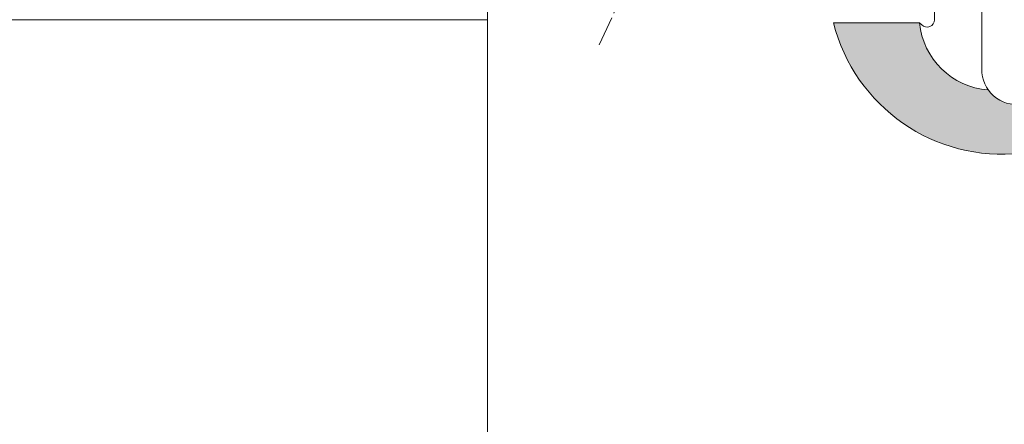
# Model space of a CAD drawing. Units: millimetres. Extents: x 0 to 416, y -14 to 583.
# Drawn here: x 320 to 339, y 227 to 235 of the extents above; entities that cross this region are included whole.
import ezdxf

# ---------------------------------------------------------------- set-up
doc = ezdxf.new("R2010")
doc.units = ezdxf.units.MM
doc.header["$PDMODE"] = 2
doc.header["$PDSIZE"] = 10
doc.linetypes.add('AM_ISO08W050', pattern=[18, 12, -1.5, 3, -1.5])
for name, color, linetype, lineweight in [('AEL-AM_7', 4, 'AM_ISO08W050', 18), ('AM_4', 3, 'Continuous', 20), ('AM_5', 3, 'Continuous', 20), ('Contour principale', 30, 'Continuous', 15), ('Contour secondaire', 5, 'Continuous', 9)]:
    doc.layers.add(name, color=color, linetype=linetype, lineweight=lineweight)
doc.styles.get("Standard").update_dxf_attribs({"font": 'arial.ttf'})
doc.dimstyles.new('MAL-ISO$0', dxfattribs={"dimtxt": 3, "dimasz": 3, "dimexe": 1, "dimexo": 1, "dimgap": 1.5, "dimtad": 1, "dimtxsty": 'Standard', "dimcen": 0, "dimclrd": 256, "dimclre": 256, "dimclrt": 3, "dimadec": 1, "dimazin": 2, "dimtp": 0.1, "dimtm": 0.1, "dimtfac": 0.71, "dimtmove": 0, "dimatfit": 3, "dimfxl": 1, "dimlwd": -1, "dimlwe": -1, "dimarcsym": 1})

# ---------------------------------------------------------------- blocks, each defined once
blk = doc.blocks.new('serbt')
at = {"layer": 'AM_4'}
h = blk.add_hatch(color=5, dxfattribs=at)
edge = h.paths.add_edge_path()
edge.add_arc((-33.0175631268258, -20.07640338939392), 13.97820772027356, 261.5609164869377, 324.2054311643935, ccw=False)
edge.add_line((-35.06897431846029, -33.90326142706655), (-35.10916159489026, -53.67733422757997))
edge.add_arc((-27.18238858091944, 15.87240502336332), 69.99999971635157, 263.4979008683569, 345.8066870811297)
edge.add_line((40.68078928949126, -1.291191616566721), (6.031659802626521, -1.22077344026372))
edge.add_arc((-23.88507987155459, 1.728787743602984), 30.06179009823093, 274.20733661720413, 354.3692727268613, ccw=False)
h.paths.add_polyline_path([(-25.53072293229499, 39.40945116103502), (-31.58567017306336, 42.56330403105188), (-34.61855207118688, 32.8678192956616), (-30.20233173488358, 30.56753349148908)])
h.paths.add_polyline_path([(-34.49700928348464, 91.81689820384524), (-30.07877739054193, 89.5204784289245), (-25.41490896842777, 98.36648138047256), (-31.47257868442258, 101.5151413185352)])
at = {"layer": 'AM_4', "color": 5}
for p, q in [((-11.87409182733427, 121.6604925316587), (-27.09640413776015, 106.4999280008105)), ((-7.631459901938797, 121.6518701388377), (-0.6457005803358697, 114.6376583727761)), ((2.945316737168469e-07, -1.100306690204889e-07), (0.2286660651416241, 112.5145566541378)), ((-27.09640413776015, 106.4999280008105), (-29.55135344147325, 104.7934556024272)), ((-31.47257868442258, 101.5151413185352), (-34.49700928348464, 91.81689820384524)), ((-31.47260595727051, 101.5150293724504), (-25.41490896842777, 98.36648138047256)), ((-25.29338510471279, 98.59697683160061), (-30.07877739054193, 89.5204784289245)), ((-18.88350020448979, 57.34266445303001), (-18.80448508671998, 96.22190260820207)), ((-34.49700928348464, 91.81689820384524), (-30.07877739054193, 89.5204784289245)), ((-20.20760440817776, 54.53869446452154), (-27.20563571568618, 47.56904996777848)), ((-27.20563571568618, 47.56904996777848), (-29.65364087719995, 45.86846563846802)), ((-31.58566850953257, 42.5633031644909), (-34.61855207118688, 32.8678192956616)), ((-31.58567017306336, 42.56330403105188), (-25.53072293229499, 39.40945116103502)), ((-25.40899738195641, 39.63984016411871), (-30.20233173488358, 30.56753349148908)), ((-19.04048029709611, -19.8990910285811), (-18.92432472809196, 37.25503539513011)), ((-34.61855207118688, 32.8678192956616), (-30.20233173488358, 30.56753349148908)), ((5.116998865262758, -2.131724221490003), (6.031659802685681, -1.220773440334597)), ((6.031661197904214, -1.220773443099461), (40.68078928949126, -1.291191616566721)), ((-35.06897431846029, -33.90326142706655), (-35.10993119114939, -54.05601260040131))]:
    blk.add_line(p, q, dxfattribs=at)
for centre, radius, start, end in [((-9.757087061083439, 119.5348653725869), 3.000000000000003, 44.88355670692903, 134.8835567063764), ((-2.771327739479602, 112.5206536065234), 3.000000000000003, 359.8835567066804, 44.88355670692903), ((-25.04130607347106, 99.94826702427599), 6.619394203338383, 132.9483180412593, 166.3085740417868), ((-22.25549710531412, 96.84509455121697), 3.506829767926098, 349.7636997954455, 150.0289097220968), ((-21.88412829003755, 57.03666461390821), 3.000000000000003, 304.7269263568563, 304.7269263734207), ((-22.01479042534265, 57.10671496804025), 3.140169199298274, 305.1350954910714, 4.309217279791466), ((-21.88412829003755, 57.03666461390821), 3.000000000000003, 309.357942834981, 309.3580820012195), ((-25.11568803254849, 40.99854916864353), 6.656508277054115, 132.9791144993651, 166.4041709305689), ((-23.87077507104663, 40.15622678528312), 8.128419887758126, 168.776875052161, 168.777008639882), ((-22.43429730993117, 37.71969064053514), 3.54059524817864, 352.4589401753227, 147.1580207224013), ((-27.18238895075683, 15.87240535099953), 70.00000000000007, 263.4979011994936, 345.8066868953633), ((-23.88507987155694, 1.728787743605821), 30.06179009823392, 274.2073366172082, 354.3692727267668), ((2.999994099011928, -0.006097062414482934), 3.000000000000003, 179.8835567066804, 314.8835567063764), ((-33.01756312682581, -20.07640338939391), 13.97820772027357, 261.5609164869377, 0.7268117680370333)]:
    blk.add_arc(centre, radius, start, end, dxfattribs=at)
blk = doc.blocks.new('dtzb')
at = {"layer": 'AEL-AM_7', "color": 5}
blk.add_line((-26.88981661018624, -12.53892741162053), (444.7390526915697, 207.385226149152), dxfattribs=at)
blk = doc.blocks.new('Nouvelle parclose 23x18')
at = {"layer": 'Contour secondaire', "xscale": -0.05000030415043834, "yscale": 0.05000030415043834, "zscale": 0.05000030415043834, "rotation": 7.050253288467836e-08}
blk.add_blockref('dtzb', (10.6616361503558, 2.874235245588977), dxfattribs=at)
blk = doc.blocks.new('*D14')
at = {"layer": 'AM_5', "transparency": 16777216}
for p, q in [((328.0361908065807, 297.8289411393914), (272.4390020623941, 297.8289411393914)), ((273.4390020623941, 294.8289411393914), (273.4390020623941, 19.56959961212789)), ((304.0975260532651, 16.5695996121279), (272.4390020623941, 16.56959961212789))]:
    blk.add_line(p, q, dxfattribs=at)
for points in [[(272.9390020623941, 294.8289411393914), (273.9390020623941, 294.8289411393914), (273.4390020623941, 297.8289411393914)], [(272.9390020623941, 19.56959961212789), (273.9390020623941, 19.56959961212789), (273.4390020623941, 16.56959961212789)]]:
    blk.add_solid(points, dxfattribs=at)
at = {"layer": 'Defpoints', "color": 0, "transparency": 16777216}
for p in [(329.0361908065807, 297.8289411393914), (273.4390020623941, 16.56959961212789), (305.0975260532651, 16.5695996121279)]:
    blk.add_point(p, dxfattribs=at)
at = {"layer": 'AM_5', "color": 3, "transparency": 16777216, "insert": (269.3155368509343, 157.4578261885711), "char_height": 4, "attachment_point": 5, "rotation": 90}
blk.add_mtext('Hauteur Fond de feuillure = HO + 10 (2050)', dxfattribs=at)
blk = doc.blocks.new('*D15')
at = {"layer": 'AM_5', "transparency": 16777216}
for p, q in [((329.0354487069099, 234.8288704181064), (300.5023857101077, 234.8288704181064)), ((301.5023857101077, 231.8288704181064), (301.5023857101078, 84.56967090076697)), ((329.0354520354752, 81.56967090076697), (300.5023857101078, 81.56967090076697))]:
    blk.add_line(p, q, dxfattribs=at)
for points in [[(301.0023857101077, 231.8288704181064), (302.0023857101077, 231.8288704181064), (301.5023857101077, 234.8288704181064)], [(301.0023857101078, 84.56967090076697), (302.0023857101078, 84.56967090076697), (301.5023857101078, 81.56967090076697)]]:
    blk.add_solid(points, dxfattribs=at)
at = {"layer": 'Defpoints', "color": 0, "transparency": 16777216}
for p in [(330.0354487069099, 234.8288704181064), (301.5023857101078, 81.56967090076697), (330.0354520354752, 81.56967090076697)]:
    blk.add_point(p, dxfattribs=at)
at = {"layer": 'AM_5', "color": 3, "transparency": 16777216, "insert": (297.378920498648, 159.728949802299), "char_height": 4, "attachment_point": 5, "rotation": 90}
blk.add_mtext('Clair vitrage = HO - 246 (1794)', dxfattribs=at)
blk = doc.blocks.new('*D16')
at = {"layer": 'AM_5', "transparency": 16777216}
for p, q in [((328.0354397507581, 296.3289411393711), (286.4032855420136, 296.3289411393711)), ((287.4032855420136, 293.3289411393711), (287.4032855420137, 23.06960002394663)), ((328.0354457404083, 20.06960002394664), (286.4032855420137, 20.06960002394663))]:
    blk.add_line(p, q, dxfattribs=at)
for points in [[(286.9032855420136, 293.3289411393711), (287.9032855420136, 293.3289411393711), (287.4032855420136, 296.3289411393711)], [(286.9032855420137, 23.06960002394663), (287.9032855420137, 23.06960002394663), (287.4032855420137, 20.06960002394663)]]:
    blk.add_solid(points, dxfattribs=at)
at = {"layer": 'Defpoints', "color": 0, "transparency": 16777216}
for p in [(329.0354397507581, 296.3289411393711), (287.4032855420137, 20.06960002394663), (329.0354457404083, 20.06960002394664)]:
    blk.add_point(p, dxfattribs=at)
at = {"layer": 'AM_5', "color": 3, "transparency": 16777216, "insert": (283.2811845870341, 158.287005868288), "char_height": 4, "attachment_point": 5, "rotation": 90}
blk.add_mtext('{\\fArial Black|b1|i0|c0|p34;\\C1;Hauteur Ouvrant : HO (2040)}', dxfattribs=at)

msp = doc.modelspace()

# ---------------------------------------------------------------- linework, layer by layer
at = {"layer": 'Contour principale'}
msp.add_lwpolyline([(329.0354427289075, 158.9392293838674), (329.0354410505788, 235.8289411392605)], dxfattribs=at)

# ---------------------------------------------------------------- block references
at = {"layer": 'Contour principale', "rotation": 270.0000000547512}
msp.add_blockref('Nouvelle parclose 23x18', (329.0354462684975, 246.3289411892101), dxfattribs=at)
at = {"layer": 'Contour secondaire', "xscale": -0.05000030415043837, "yscale": 0.05000030415043836, "zscale": 0.05000030415043836, "rotation": 359.8835444020839}
msp.add_blockref('serbt', (338.0354488357319, 234.8289407450679), dxfattribs=at)

# ---------------------------------------------------------------- dimensions: what is measured, and where the dimension line sits
at = {"layer": 'AM_5'}
for base, p1, p2, angle, text, picture, middle in [((273.4390020623941, 16.56959961212789), (329.0361908065806, 297.8289411393912), (305.097526053265, 16.56959961212789), 90.00000154756896, 'Hauteur Fond de feuillure = HO + 10 (2050)', '*D14', (273.4390020623941, 157.4578261885711)), ((287.4032855420137, 20.06960002394663), (329.035439750758, 296.328941139371), (329.0354457404082, 20.06960002394663), 90.00000154756896, '{\\fArial Black|b1|i0|c0|p34;\\C1;Hauteur Ouvrant : HO (2040)}', '*D16', (287.4032855420136, 158.287005868288)), ((301.5023857101078, 81.56967090076697), (330.0354487069098, 234.8288704181063), (330.0354520354751, 81.56967090076694), 90.00000154913226, 'Clair vitrage = HO - 246 (1794)', '*D15', (301.5023857101077, 159.728949802299))]:
    dim = msp.add_linear_dim(base=base, p1=p1, p2=p2, angle=angle, text=text, dimstyle='MAL-ISO$0', override={"dimtxt": 4, "dimlfac": 2}, dxfattribs=at)
    dim.commit()
    dim.dimension.update_dxf_attribs({"geometry": picture, "text_midpoint": middle, "dimtype": 160})

doc.saveas('drawing.dxf')
